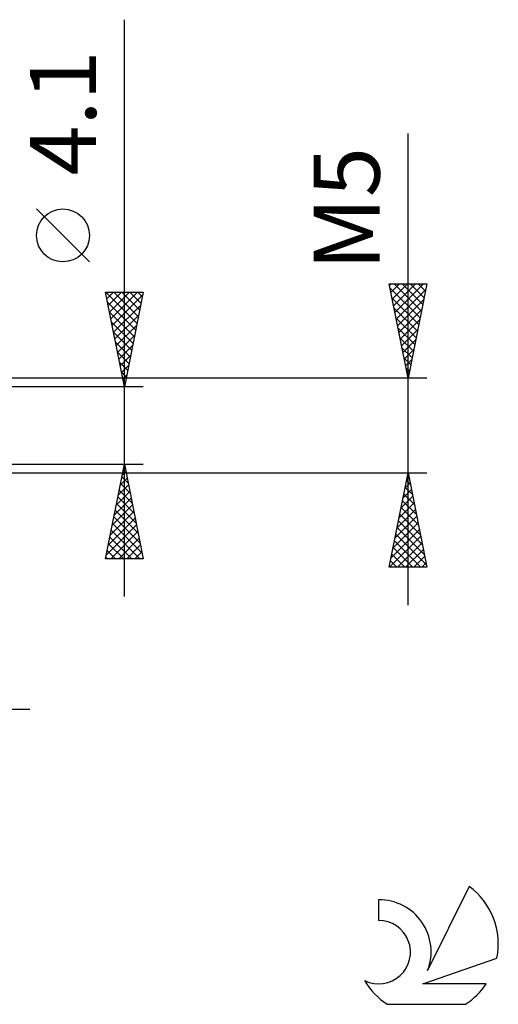
# Model space of a CAD drawing. Units: millimetres. Extents: x -27 to 92, y -36 to 38.
# Drawn here: x 66 to 92, y -31 to 21 of the extents above; entities that cross this region are included whole.
import ezdxf
from ezdxf.enums import TextEntityAlignment as Align

# ---------------------------------------------------------------- set-up
doc = ezdxf.new("R2010")
doc.units = ezdxf.units.MM
doc.header["$LTSCALE"] = 4.4
doc.layers.add('2', color=7, linetype='CONTINUOUS')
doc.layers.add('SK6', color=5, linetype='CONTINUOUS')
doc.styles.get("Standard").update_dxf_attribs({"font": 'Monospac821 BT'})

msp = doc.modelspace()

# ---------------------------------------------------------------- linework, layer by layer
at = {"layer": '2', "color": 7, "linetype": 'CONTINUOUS', "lineweight": 25}
for p, q in [((72, -9.05), (72, 21.475)), ((87, -9.5), (87, 15.45)), ((70.15, 8.662), (67.35, 11.463)), ((87, 2.5), (86, 7.5)), ((86, 7.5), (88, 7.5)), ((86.019, 7.403), (86.116, 7.5)), ((86.041, 7.296), (87.639, 5.697)), ((86.09, 7.049), (86.541, 7.5)), ((86.161, 6.696), (86.965, 7.5)), ((86.232, 6.342), (87.389, 7.5)), ((86.261, 7.5), (87.71, 6.051)), ((86.302, 5.989), (87.813, 7.5)), ((86.685, 7.5), (87.781, 6.404)), ((88, 7.5), (87, 2.5)), ((87.109, 7.5), (87.852, 6.758)), ((87.534, 7.5), (87.922, 7.111)), ((87.958, 7.5), (87.993, 7.465)), ((72, 2.05), (71, 7.05)), ((71, 7.05), (73, 7.05)), ((71.013, 7.05), (72.669, 5.394)), ((71.069, 6.704), (71.416, 7.05)), ((71.14, 6.35), (71.84, 7.05)), ((71.211, 5.997), (72.264, 7.05)), ((71.281, 5.643), (72.688, 7.05)), ((71.352, 5.289), (72.972, 6.909)), ((71.437, 7.05), (72.74, 5.748)), ((71.862, 7.05), (72.81, 6.101)), ((73, 7.05), (72, 2.05)), ((72.286, 7.05), (72.881, 6.455)), ((72.71, 7.05), (72.952, 6.809)), ((86.373, 5.635), (87.941, 7.203)), ((71.103, 6.536), (72.598, 5.041)), ((71.423, 4.936), (72.866, 6.379)), ((86.147, 6.766), (87.569, 5.344)), ((86.444, 5.282), (87.834, 6.672)), ((71.209, 6.006), (72.527, 4.687)), ((71.494, 4.582), (72.76, 5.848)), ((86.253, 6.235), (87.498, 4.99)), ((86.514, 4.928), (87.728, 6.142)), ((71.315, 5.475), (72.457, 4.334)), ((71.564, 4.229), (72.654, 5.318)), ((86.359, 5.705), (87.427, 4.637)), ((86.585, 4.575), (87.622, 5.612)), ((71.421, 4.945), (72.386, 3.98)), ((71.635, 3.875), (72.548, 4.788)), ((86.465, 5.175), (87.357, 4.283)), ((86.656, 4.221), (87.516, 5.081)), ((71.527, 4.415), (72.315, 3.627)), ((71.706, 3.522), (72.441, 4.257)), ((86.571, 4.644), (87.286, 3.929)), ((86.727, 3.867), (87.41, 4.551)), ((71.633, 3.884), (72.245, 3.273)), ((71.776, 3.168), (72.335, 3.727)), ((86.677, 4.114), (87.215, 3.576)), ((86.797, 3.514), (87.304, 4.021)), ((71.739, 3.354), (72.174, 2.919)), ((71.847, 2.815), (72.229, 3.197)), ((86.783, 3.584), (87.144, 3.222)), ((86.868, 3.16), (87.198, 3.491)), ((71.845, 2.824), (72.103, 2.566)), ((71.918, 2.461), (72.123, 2.666)), ((86.889, 3.053), (87.074, 2.869)), ((86.939, 2.807), (87.092, 2.96)), ((88, 2.5), (55.2, 2.5)), ((71.951, 2.293), (72.032, 2.212)), ((71.989, 2.107), (72.017, 2.136)), ((86.995, 2.523), (87.003, 2.515)), ((73, 2.05), (60, 2.05)), ((60, -2.05), (73, -2.05)), ((71, -7.05), (72, -2.05)), ((71.992, -2.088), (72.005, -2.075)), ((72, -2.05), (73, -7.05)), ((55.2, -2.5), (88, -2.5)), ((71.886, -2.618), (72.076, -2.429)), ((71.938, -2.36), (72.093, -2.515)), ((86, -7.5), (87, -2.5)), ((86.988, -2.561), (87.018, -2.591)), ((87, -2.5), (88, -7.5)), ((71.78, -3.149), (72.146, -2.782)), ((71.797, -3.067), (72.305, -3.576)), ((71.867, -2.714), (72.199, -3.045)), ((86.842, -3.289), (87.105, -3.026)), ((86.917, -2.914), (87.124, -3.121)), ((86.948, -2.759), (87.034, -2.672)), ((71.568, -4.209), (72.288, -3.49)), ((71.674, -3.679), (72.217, -3.136)), ((71.726, -3.421), (72.411, -4.106)), ((86.736, -3.819), (87.176, -3.38)), ((86.776, -3.621), (87.336, -4.182)), ((86.846, -3.268), (87.23, -3.652)), ((71.462, -4.74), (72.359, -3.843)), ((71.584, -4.128), (72.623, -5.167)), ((71.655, -3.774), (72.517, -4.636)), ((86.524, -4.88), (87.317, -4.087)), ((86.63, -4.35), (87.247, -3.733)), ((86.705, -3.975), (87.442, -4.712)), ((71.25, -5.8), (72.5, -4.55)), ((71.356, -5.27), (72.429, -4.197)), ((71.514, -4.481), (72.729, -5.697)), ((86.418, -5.41), (87.388, -4.44)), ((86.564, -4.682), (87.655, -5.773)), ((86.634, -4.328), (87.549, -5.243)), ((71.144, -6.331), (72.571, -4.904)), ((71.372, -5.189), (72.942, -6.758)), ((71.443, -4.835), (72.835, -6.227)), ((86.206, -6.471), (87.529, -5.147)), ((86.312, -5.941), (87.459, -4.794)), ((86.493, -5.036), (87.761, -6.303)), ((71.038, -6.861), (72.641, -5.257)), ((71.273, -7.05), (72.712, -5.611)), ((71.302, -5.542), (72.81, -7.05)), ((86.1, -7.001), (87.6, -5.501)), ((86.422, -5.389), (87.867, -6.834)), ((71.16, -6.249), (71.961, -7.05)), ((71.231, -5.896), (72.385, -7.05)), ((71.697, -7.05), (72.783, -5.964)), ((86.025, -7.5), (87.671, -5.854)), ((86.281, -6.096), (87.684, -7.5)), ((86.351, -5.743), (87.973, -7.364)), ((86.45, -7.5), (87.742, -6.208)), ((71.089, -6.603), (71.537, -7.05)), ((72.122, -7.05), (72.854, -6.318)), ((72.546, -7.05), (72.924, -6.672)), ((86.21, -6.45), (87.26, -7.5)), ((86.874, -7.5), (87.812, -6.561)), ((73, -7.05), (71, -7.05)), ((71.019, -6.956), (71.112, -7.05)), ((72.97, -7.05), (72.995, -7.025)), ((86.069, -7.157), (86.412, -7.5)), ((86.139, -6.803), (86.836, -7.5)), ((87.298, -7.5), (87.883, -6.915)), ((87.722, -7.5), (87.954, -7.269)), ((88, -7.5), (86, -7.5)), ((37.1, -15), (67, -15))]:
    msp.add_line(p, q, dxfattribs=at)
msp.add_circle((68.75, 10.062), 1.4, dxfattribs=at)
at = {"layer": 'SK6', "color": 5, "linetype": 'CONTINUOUS', "lineweight": 25}
for p, q in [((90.235, -24.38), (88.037, -28.837)), ((85.44, -25.085), (85.44, -26.188)), ((87.78, -29.538), (91.7, -28.177)), ((91.137, -29.538), (87.78, -29.538)), ((85.902, -30.62), (90.044, -30.62))]:
    msp.add_line(p, q, dxfattribs=at)
for centre, radius, start, end in [((87.973, -27.434), 3.8, 348.7239, 53.4691), ((85.461, -27.845), 2.76, 338.9379, 90.4446), ((85.451, -27.865), 1.677, 243.4215, 90.3602), ((87.973, -27.434), 3.8, 210.5484, 236.978), ((87.973, -27.434), 3.8, 303.022, 326.3732)]:
    msp.add_arc(centre, radius, start, end, dxfattribs=at)

# ---------------------------------------------------------------- texts
at = {"layer": '2', "color": 7, "linetype": 'CONTINUOUS', "lineweight": 25}
for s, p in [('4.1', (70.5, 16.538)), ('M5', (85.5, 11.475))]:
    msp.add_text(s, height=3.5, rotation=90, dxfattribs=at).set_placement(p, align=Align.CENTER)

doc.saveas('drawing.dxf')
